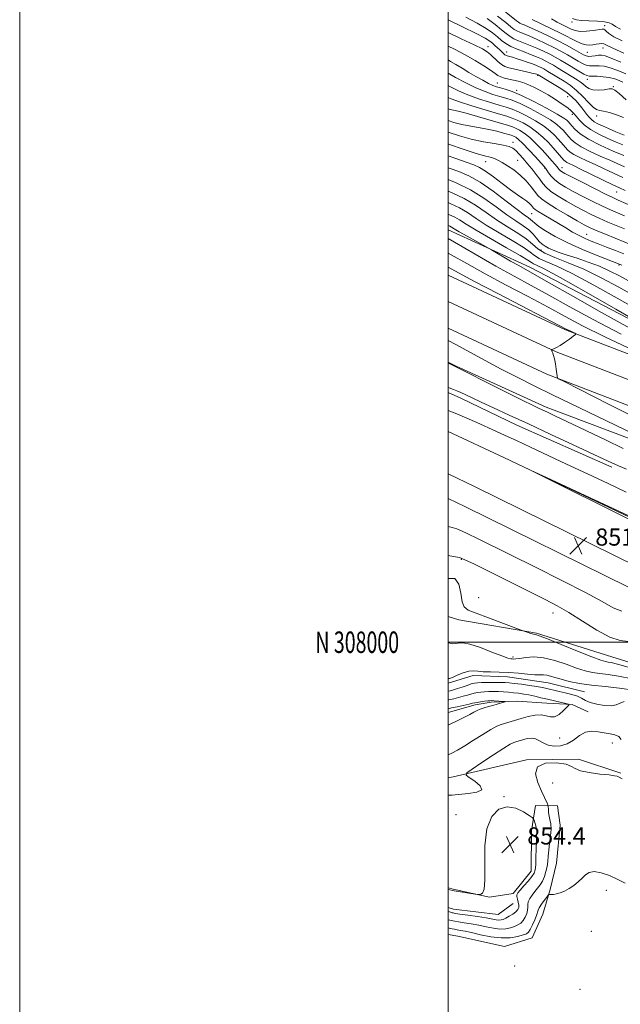
# Model space of a CAD drawing. Extents: x 2087300 to 2090200, y 307300 to 310200.
# Drawn here: x 2087300 to 2087580, y 307831 to 308290 of the extents above; entities that cross this region are included whole.
import ezdxf
from ezdxf.enums import TextEntityAlignment as Align

# ---------------------------------------------------------------- set-up
doc = ezdxf.new("R2010")
doc.units = 0
doc.header["$MEASUREMENT"] = 0
for name, color, linetype, lineweight in [('BREAKLINE DTM HARD', 7, 'Continuous', 0), ('CONTOUR INDEX', 41, 'Continuous', 13), ('CONTOUR INTERMEDIATE', 44, 'Continuous', 0), ('GRID LINE', 7, 'Continuous', 0), ('GRID TEXT', 7, 'Continuous', 0), ('SPOT ELEVATION', 7, 'Continuous', 0), ('SPOT ELEVATION DTM', 2, 'Continuous', 13)]:
    doc.layers.add(name, color=color, linetype=linetype, lineweight=lineweight)
doc.styles.add('Style-WORKING', font='WORKING.shx')

# ---------------------------------------------------------------- blocks, each defined once
blk = doc.blocks.new('SPOT')
at = {"layer": 'SPOT ELEVATION'}
for p, q in [((-3.909999999916181, -3.909999999974389), (3.820000000065193, 3.809999999997672)), ((-1.649999999906868, 3.770000000018626), (1.71999999997206, -3.929999999993015))]:
    blk.add_line(p, q, dxfattribs=at)

msp = doc.modelspace()

# ---------------------------------------------------------------- linework, layer by layer
at = {"layer": 'BREAKLINE DTM HARD', "extrusion": (-0.01610129039760913, -0.03018690201230917, 0.9994145783379544), "elevation": -42050.83360757347, "flags": 128}
msp.add_lwpolyline([(1696976.779190384, 1253373.966040609), (1696979.363880444, 1253374.346930083), (1696998.958268747, 1253382.004019706), (1697002.696176686, 1253389.895853729)], dxfattribs=at)
at = {"layer": 'BREAKLINE DTM HARD'}
for points in [[(2087500, 308192.361, 865.21), (2087538.2, 308175.08, 866.75), (2087599.23, 308143.23, 867.9300000000001), (2087656.55, 308123.13, 869.23)], [(2087500, 308171.345, 858.899), (2087554.88, 308145.8, 859.84), (2087640.32, 308113.01, 862.59), (2087712.06, 308091.82, 864.83), (2087791.7, 308076.53, 866.1700000000001), (2087885.69, 308063.69, 866.96), (2087988.53, 308055.64, 866.09), (2088065.9, 308050.27, 864.89)], [(2087500, 308158.937, 859.178), (2087550.49, 308135.44, 860.04), (2087636.71, 308102.35, 862.79), (2087709.4, 308080.88, 865.03), (2087789.88, 308065.42, 866.37), (2087884.49, 308052.5, 867.16), (2087987.7, 308044.42, 866.29), (2088065.88, 308039, 865.08)], [(2087500, 308146.531, 859.056), (2087546.1, 308125.08, 859.84), (2087633.1, 308091.69, 862.59), (2087706.74, 308069.94, 864.83), (2087788.06, 308054.31, 866.1700000000001), (2087883.29, 308041.31, 866.96), (2087986.87, 308033.2, 866.09), (2088065.86, 308027.73, 864.86)], [(2088053.14, 308011.71, 854.4200000000001), (2087994.48, 308014.08, 854.78), (2087964.21, 308011.32, 854.94), (2087932.74, 308010.9, 855.0500000000001), (2087907.16, 308010.96, 855.9200000000001), (2087890.99, 308013.5, 856.12), (2087869.73, 308014.79, 856.79), (2087847.64, 308018.44, 857.34), (2087821.19, 308025.17, 858.44), (2087780.13, 308035.26, 858.72), (2087742.22, 308044.99, 858.87), (2087708.66, 308053.99, 858.91), (2087676.24, 308064.97, 858.13), (2087638.3, 308077.85, 857.69), (2087593.25, 308091.81, 857.5), (2087545.8, 308109.68, 856.44), (2087503.83, 308128.8, 856.08), (2087500, 308130.673, 856.067)], [(2087576.47, 308081.75, 853.6), (2087532.14, 308101.23, 853.33), (2087506, 308113.87, 853.48), (2087500, 308116.56, 853.5880000000001)], [(2088051.47, 307900.32, 847.11), (2087931.3, 307940.84, 847.03), (2087852.32, 307962.23, 847.1800000000001), (2087758.31, 307989.32, 847.8100000000001), (2087678.43, 308018.95, 848.99), (2087600.09, 308050.97, 849.86), (2087526.04, 308086.2, 850.02), (2087500, 308098.366, 850.1289999999999)], [(2088057.45, 307876.91, 849.49), (2087975.03, 307904.23, 850.12), (2087879.73, 307931.33, 850.75), (2087798.96, 307956.16, 850.99), (2087730.62, 307979.12, 851.26), (2087654.47, 308009.9, 851.97), (2087588.37, 308035.25, 851.89), (2087512.32, 308072.61, 851.85), (2087500, 308078.534, 851.939)], [(2088054.18, 307867.04, 849.49), (2087971.97, 307894.29, 850.12), (2087876.78, 307921.36, 850.75), (2087795.78, 307946.26, 850.99), (2087727.01, 307969.36, 851.26), (2087650.66, 308000.22, 851.97), (2087584.21, 308025.71, 851.89), (2087507.77, 308063.26, 851.85), (2087500, 308066.996, 851.9060000000001)], [(2087500, 308012.064, 848.5550000000001), (2087505.01, 308010.37, 848.5600000000001), (2087541.29, 308004.16, 847.89), (2087576.46, 307993.21, 847.07), (2087627.43, 307977.36, 846.95), (2087662.23, 307964.44, 846.71), (2087709.31, 307944.99, 846.95), (2087752.84, 307926.68, 846.99), (2087802.64, 307910.41, 847.1800000000001), (2087840.2, 307896.74, 847.11), (2087877.34, 307885.43, 847.11), (2087912.84, 307878.82, 846.6700000000001), (2087956.21, 307872.31, 846.08), (2088002.07, 307856.39, 844.86), (2088045.14, 307842.79, 844.4300000000001)], [(2087563.69, 307976.91, 852.97), (2087546.71, 307981.01, 852.89), (2087527.78, 307983.91, 852.78), (2087511.64, 307984.49, 852.46), (2087500, 307980.865, 852.242)], [(2087500, 307967.216, 858.862), (2087512.61, 307970.73, 858.48), (2087520.07, 307972.01, 858.36), (2087532.26, 307972.56, 857.73), (2087546.05, 307971.56, 856.75), (2087557.86, 307970.93, 855.9200000000001), (2087565.38, 307967.49, 854.9)], [(2087580.71, 307938.97, 852.07), (2087560.95, 307945.39, 852.3000000000001), (2087536.56, 307945.07, 852.03), (2087502.43, 307937.14, 854.35), (2087500, 307936.677, 854.36)], [(2087500, 307885.42, 853.908), (2087502.34, 307884.81, 853.9200000000001), (2087519.31, 307881.1, 854.03), (2087530.3, 307882.82, 854.51), (2087538.82, 307893.16, 854.78), (2087538.97, 307912.05, 854.78), (2087540.78, 307923.88, 853.1700000000001), (2087551.01, 307923.62, 851.16), (2087552.31, 307914.59, 850.97), (2087550.58, 307896.86, 850.57), (2087547.59, 307884.62, 850.26), (2087544.2, 307873.16, 848.96), (2087539.23, 307862.08, 849), (2087526.3, 307857.97, 848.8000000000001), (2087504.59, 307862.8, 848.45), (2087500, 307863.676, 848.3969999999999)]]:
    msp.add_polyline3d(points, dxfattribs=at)
at = {"layer": 'CONTOUR INDEX', "flags": 128}
for points, elevation in [([(2087500, 308290.408), (2087506.691, 308287.192), (2087513.156, 308284.011), (2087517.23, 308281.863), (2087519.406, 308280.518), (2087520.683, 308279.515), (2087521.874, 308278.483), (2087523.071, 308277.41), (2087524.185, 308276.371), (2087525.928, 308274.665), (2087526.557, 308274.097), (2087527.052, 308273.758), (2087527.517, 308273.572), (2087528.851, 308273.254), (2087530.028, 308272.94), (2087531.789, 308272.416), (2087534.207, 308271.64), (2087536.906, 308270.732), (2087539.394, 308269.851), (2087541.294, 308269.122), (2087542.682, 308268.527), (2087543.745, 308268.015), (2087544.663, 308267.532), (2087545.576, 308267.013), (2087546.614, 308266.392), (2087554.125, 308261.828), (2087556.981, 308259.907), (2087559.972, 308257.523), (2087562.899, 308254.702), (2087565.547, 308251.914), (2087567.692, 308249.744), (2087569.249, 308248.587), (2087570.682, 308248.104), (2087572.587, 308247.766), (2087575.372, 308247.14), (2087578.663, 308246.157), (2087581.898, 308244.838)], 900), ([(2087539.315, 308290.532), (2087547.982, 308286.442), (2087552.778, 308284.109), (2087560.084, 308280.347), (2087562.608, 308279.213), (2087564.53, 308278.692), (2087566.088, 308278.632), (2087567.548, 308278.821), (2087569.093, 308279.074), (2087570.574, 308279.29), (2087571.761, 308279.392), (2087572.632, 308279.265), (2087574.018, 308278.641), (2087576.958, 308277.213), (2087582.033, 308274.853)], 910), ([(2087500, 308259.74), (2087501.083, 308259.182), (2087504.848, 308257.316), (2087509.147, 308255.456), (2087514.16, 308253.634), (2087519.307, 308251.976), (2087523.813, 308250.63), (2087527.17, 308249.655), (2087529.927, 308248.746), (2087532.897, 308247.505), (2087536.648, 308245.653), (2087540.754, 308243.372), (2087544.541, 308240.961), (2087547.489, 308238.674), (2087549.679, 308236.603), (2087551.343, 308234.796), (2087553.813, 308231.992), (2087554.793, 308230.855), (2087555.744, 308229.786), (2087556.957, 308228.703), (2087558.767, 308227.523), (2087561.419, 308226.173), (2087564.793, 308224.624), (2087568.68, 308222.853), (2087572.877, 308220.872), (2087577.211, 308218.813), (2087581.516, 308216.842)], 890), ([(2087500, 308232.563), (2087500.628, 308232.313), (2087507.091, 308230), (2087512.568, 308228.21), (2087516.297, 308227.129), (2087520.215, 308226.144), (2087521.619, 308225.649), (2087523.178, 308224.917), (2087525.165, 308223.838), (2087527.753, 308222.326), (2087530.712, 308220.375), (2087533.712, 308218.002), (2087536.46, 308215.288), (2087538.8, 308212.561), (2087541.954, 308208.485), (2087543.535, 308206.939), (2087546.244, 308204.99), (2087550.607, 308202.263), (2087555.717, 308199.232), (2087560.305, 308196.585), (2087563.505, 308194.801), (2087566.063, 308193.521), (2087569.129, 308192.179), (2087573.46, 308190.377), (2087587.027, 308184.817)], 880), ([(2087500, 308205.109), (2087501.281, 308204.603), (2087505.304, 308202.714), (2087509.074, 308200.462), (2087513.038, 308197.792), (2087517.829, 308194.651), (2087523.765, 308191.074), (2087529.917, 308187.47), (2087535.042, 308184.337), (2087538.29, 308182.039), (2087540.391, 308180.396), (2087542.466, 308179.088), (2087545.57, 308177.728), (2087550.473, 308175.641), (2087557.878, 308172.082), (2087567.983, 308166.675), (2087578.968, 308160.531), (2087588.509, 308155.13)], 870), ([(2087500, 308174.97), (2087504.794, 308172.36), (2087512.287, 308168.376), (2087523.494, 308162.522), (2087555.18, 308146.089), (2087556.229, 308145.561), (2087557.236, 308145.086), (2087559.169, 308144.202), (2087559.597, 308143.945), (2087559.407, 308143.589), (2087558.437, 308142.829), (2087556.637, 308141.484), (2087554.403, 308139.866), (2087552.245, 308138.412), (2087550.574, 308137.457), (2087549.412, 308136.939), (2087548.308, 308136.575), (2087548.181, 308136.505), (2087548.195, 308136.424), (2087548.585, 308135.577), (2087548.874, 308134.914), (2087549.237, 308133.852), (2087549.65, 308132.202), (2087550.083, 308129.903), (2087550.486, 308127.413), (2087551.137, 308123.256), (2087551.535, 308122.979), (2087554.206, 308121.592), (2087561.439, 308117.906), (2087574.522, 308111.273), (2087590.742, 308103.205)], 860), ([(2087588.354, 308055.392), (2087538.831, 308080.051), (2087538.845, 308080.136), (2087545.948, 308076.851), (2087588.68, 308056.993)], 850), ([(2087500, 308053.989), (2087501.876, 308053.564), (2087504.076, 308052.918), (2087506.295, 308052.024), (2087509.267, 308050.624), (2087513.693, 308048.459), (2087529.13, 308040.829), (2087540.733, 308035.075), (2087553.139, 308028.847), (2087564.075, 308023.189), (2087571.853, 308018.941), (2087577.134, 308016.116), (2087581.163, 308014.521)], 850), ([(2087585.956, 307982.898), (2087579.567, 307984.212), (2087574.693, 307984.892), (2087570.808, 307985.326), (2087567.387, 307985.862), (2087563.929, 307986.69), (2087559.938, 307987.963), (2087555.094, 307989.714), (2087549.79, 307991.502), (2087544.594, 307992.769), (2087540.005, 307993.123), (2087536.239, 307992.855), (2087533.44, 307992.423), (2087531.669, 307992.191), (2087530.641, 307992.145), (2087529.983, 307992.176), (2087529.272, 307992.249), (2087527.858, 307992.622), (2087525.04, 307993.628), (2087520.451, 307995.422), (2087515.062, 307997.466), (2087510.181, 307999.045), (2087506.804, 307999.647), (2087504.688, 307999.574), (2087503.277, 307999.329), (2087502.069, 307999.32), (2087500.771, 307999.571), (2087500, 307999.778)], 850), ([(2087500, 307866.713), (2087500.489, 307866.595), (2087501.082, 307866.451), (2087501.912, 307866.267), (2087503.005, 307866.045), (2087504.302, 307865.808), (2087505.822, 307865.55), (2087507.888, 307865.159), (2087510.895, 307864.5), (2087515.065, 307863.525), (2087519.909, 307862.553), (2087524.759, 307861.994), (2087529.038, 307862.13), (2087532.516, 307862.729), (2087535.053, 307863.43), (2087536.609, 307863.999), (2087537.553, 307864.718), (2087538.354, 307865.992), (2087539.358, 307868.056), (2087540.413, 307870.452), (2087541.24, 307872.55), (2087541.983, 307874.89), (2087542.548, 307876.026), (2087543.617, 307877.69), (2087544.913, 307879.551), (2087546.026, 307881.102), (2087546.669, 307881.964), (2087547.032, 307882.274), (2087547.429, 307882.3), (2087548.121, 307882.279), (2087549.171, 307882.337), (2087550.592, 307882.575), (2087552.375, 307883.079), (2087554.408, 307883.89), (2087556.557, 307885.04), (2087558.694, 307886.525), (2087560.714, 307888.21), (2087562.516, 307889.928), (2087564.095, 307891.488), (2087565.827, 307892.604), (2087568.181, 307892.971), (2087571.46, 307892.386), (2087575.308, 307891.067), (2087579.2, 307889.338), (2087582.718, 307887.487)], 850)]:
    msp.add_lwpolyline(points, dxfattribs=dict(at, elevation=elevation))
at = {"layer": 'CONTOUR INTERMEDIATE', "flags": 128}
for points, elevation in [([(2087523.132, 308297.053), (2087531.865, 308290.03), (2087532.836, 308289.278), (2087533.421, 308288.918), (2087534.139, 308288.595), (2087535.478, 308288.034), (2087537.917, 308286.977), (2087541.731, 308285.258), (2087546.383, 308283.086), (2087551.132, 308280.76), (2087555.345, 308278.551), (2087558.81, 308276.623), (2087563.176, 308274.1), (2087564.425, 308273.55), (2087565.623, 308273.368), (2087567.105, 308273.457), (2087568.73, 308273.685), (2087570.24, 308273.915), (2087571.548, 308273.985), (2087573.26, 308273.634), (2087576.155, 308272.579), (2087580.698, 308270.663)], 908), ([(2087508.261, 308291.746), (2087513.62, 308288.915), (2087517.717, 308286.448), (2087520.709, 308284.339), (2087523.002, 308282.499), (2087524.987, 308280.85), (2087526.998, 308279.348), (2087529.351, 308277.964), (2087532.249, 308276.667), (2087535.435, 308275.447), (2087538.538, 308274.295), (2087541.259, 308273.204), (2087543.589, 308272.173), (2087545.592, 308271.201), (2087547.364, 308270.268), (2087549.125, 308269.266), (2087551.129, 308268.069), (2087560.23, 308262.497), (2087561.684, 308261.536), (2087562.932, 308260.548), (2087564.169, 308259.421), (2087565.639, 308258.37), (2087567.595, 308257.69), (2087570.154, 308257.579), (2087572.86, 308257.838), (2087575.12, 308258.169), (2087576.582, 308258.252), (2087577.869, 308257.677), (2087579.85, 308256.013), (2087583.145, 308253.051)], 902), ([(2087518.191, 308291.046), (2087521.899, 308288.262), (2087524.938, 308285.826), (2087527.165, 308284.002), (2087528.929, 308282.67), (2087530.707, 308281.615), (2087532.879, 308280.643), (2087538.331, 308278.522), (2087541.416, 308277.222), (2087544.52, 308275.81), (2087547.439, 308274.387), (2087550.047, 308273.015), (2087552.54, 308271.603), (2087555.19, 308270.026), (2087561.026, 308266.49), (2087563.344, 308265.137), (2087564.796, 308264.416), (2087565.882, 308264.167), (2087569.563, 308264.08), (2087572.373, 308263.902), (2087575.247, 308263.518), (2087577.782, 308262.885), (2087579.895, 308262.108), (2087581.582, 308261.33)], 904), ([(2087523.088, 308292.184), (2087526.874, 308289.152), (2087529.342, 308287.153), (2087530.861, 308285.991), (2087532.064, 308285.266), (2087533.509, 308284.619), (2087535.464, 308283.839), (2087538.124, 308282.749), (2087541.574, 308281.24), (2087545.451, 308279.448), (2087549.285, 308277.573), (2087552.696, 308275.783), (2087555.675, 308274.113), (2087558.307, 308272.566), (2087560.659, 308271.167), (2087562.726, 308270.02), (2087564.484, 308269.252), (2087565.95, 308268.936), (2087567.306, 308268.926), (2087568.772, 308269.024), (2087570.556, 308269.032), (2087572.816, 308268.768), (2087575.701, 308268.048), (2087579.24, 308266.774), (2087582.996, 308265.173)], 906), ([(2087548.278, 308290.919), (2087550.87, 308289.39), (2087553.345, 308288.111), (2087557.453, 308286.085), (2087559.35, 308285.391), (2087561.655, 308285.05), (2087564.597, 308285.121), (2087567.691, 308285.444), (2087571.844, 308286.027), (2087572.665, 308286.016), (2087573.16, 308285.718), (2087573.773, 308285.075), (2087575.011, 308284.028), (2087577.395, 308282.518), (2087581.189, 308280.558)], 912), ([(2087558.145, 308291.105), (2087559.932, 308290.4), (2087562.3, 308290.109), (2087565.77, 308289.969), (2087569.667, 308289.829), (2087573.018, 308289.566), (2087575.148, 308289.076), (2087576.58, 308288.337), (2087578.136, 308287.346), (2087580.436, 308286.123)], 914), ([(2087500, 308284.531), (2087506.162, 308281.623), (2087512.172, 308278.781), (2087516.021, 308276.868), (2087518.243, 308275.551), (2087519.798, 308274.296), (2087523.234, 308271.037), (2087524.963, 308269.602), (2087526.56, 308268.672), (2087528.299, 308268.079), (2087530.541, 308267.551), (2087536.572, 308266.175), (2087539.141, 308265.578), (2087540.663, 308265.213), (2087541.35, 308265.035), (2087542.026, 308264.759), (2087547.958, 308261.231), (2087551.79, 308258.862), (2087555.361, 308256.468), (2087557.959, 308254.407), (2087559.756, 308252.623), (2087561.144, 308250.958), (2087562.441, 308249.292), (2087564.811, 308246.208), (2087565.833, 308244.949), (2087566.894, 308243.862), (2087568.18, 308242.885), (2087569.865, 308241.943), (2087572.068, 308240.922), (2087574.896, 308239.698), (2087578.376, 308238.212), (2087582.227, 308236.667)], 898), ([(2087500, 308278.191), (2087502.956, 308276.698), (2087507.914, 308274.127), (2087512.59, 308271.483), (2087516.685, 308268.976), (2087519.852, 308266.89), (2087521.906, 308265.426), (2087523.293, 308264.459), (2087524.617, 308263.781), (2087526.347, 308263.214), (2087528.399, 308262.704), (2087530.552, 308262.229), (2087532.653, 308261.746), (2087534.825, 308261.131), (2087537.26, 308260.24), (2087540.098, 308258.964), (2087543.273, 308257.326), (2087546.67, 308255.384), (2087550.129, 308253.232), (2087553.316, 308251.109), (2087555.85, 308249.288), (2087557.499, 308247.935), (2087558.624, 308246.778), (2087559.733, 308245.437), (2087561.275, 308243.631), (2087563.471, 308241.485), (2087566.484, 308239.222), (2087570.345, 308237.045), (2087574.549, 308235.067), (2087578.462, 308233.379), (2087581.594, 308232.049)], 896), ([(2087500, 308271.69), (2087501.193, 308271.027), (2087503.673, 308269.56), (2087506.533, 308267.82), (2087509.685, 308265.92), (2087512.999, 308263.987), (2087516.179, 308262.206), (2087518.891, 308260.779), (2087520.93, 308259.836), (2087522.613, 308259.226), (2087524.387, 308258.725), (2087526.684, 308258.093), (2087529.866, 308257.015), (2087534.281, 308255.154), (2087540.001, 308252.356), (2087546.002, 308249.194), (2087550.983, 308246.419), (2087553.986, 308244.6), (2087555.415, 308243.571), (2087556.013, 308242.983), (2087556.967, 308241.886), (2087557.803, 308240.893), (2087559.191, 308239.346), (2087561.579, 308237.27), (2087565.471, 308234.741), (2087571.027, 308231.905), (2087577.056, 308229.181), (2087582.028, 308227.06)], 894), ([(2087500, 308265.489), (2087503.484, 308263.584), (2087508.222, 308261.053), (2087512.988, 308258.699), (2087517.24, 308256.907), (2087520.922, 308255.622), (2087524.1, 308254.678), (2087526.927, 308253.874), (2087529.896, 308252.88), (2087533.589, 308251.329), (2087538.325, 308249.005), (2087543.378, 308246.283), (2087547.762, 308243.69), (2087550.738, 308241.637), (2087552.547, 308240.087), (2087553.678, 308238.889), (2087555.39, 308236.939), (2087556.298, 308235.874), (2087557.468, 308234.566), (2087559.277, 308232.982), (2087562.15, 308231.118), (2087566.293, 308229.01), (2087571.034, 308226.857), (2087575.483, 308224.903), (2087582.323, 308221.831)], 892), ([(2087500, 308254.213), (2087501.475, 308253.58), (2087505.305, 308252.213), (2087511.08, 308250.36), (2087517.692, 308248.329), (2087523.526, 308246.583), (2087527.413, 308245.436), (2087529.957, 308244.611), (2087532.205, 308243.681), (2087534.971, 308242.302), (2087538.13, 308240.461), (2087541.321, 308238.231), (2087544.241, 308235.711), (2087546.811, 308233.119), (2087549.008, 308230.702), (2087554.019, 308225.007), (2087554.636, 308224.424), (2087555.384, 308223.927), (2087556.545, 308223.337), (2087558.552, 308222.391), (2087561.876, 308220.803), (2087566.705, 308218.444), (2087572.098, 308215.795), (2087576.833, 308213.492), (2087580.086, 308211.967), (2087582.63, 308210.84)], 888.0000000000001), ([(2087500, 308248.902), (2087500.984, 308248.65), (2087502.448, 308248.348), (2087504.699, 308247.845), (2087508.368, 308246.89), (2087513.743, 308245.352), (2087528.141, 308241.071), (2087530.048, 308240.459), (2087531.513, 308239.857), (2087533.295, 308238.95), (2087535.505, 308237.551), (2087538.1, 308235.502), (2087540.983, 308232.759), (2087543.868, 308229.72), (2087546.421, 308226.897), (2087548.38, 308224.692), (2087549.785, 308223.081), (2087550.752, 308221.932), (2087551.869, 308220.532), (2087552.307, 308220.079), (2087552.958, 308219.607), (2087554.456, 308218.771), (2087557.533, 308217.176), (2087562.548, 308214.621), (2087568.372, 308211.677), (2087573.504, 308209.112), (2087576.907, 308207.457), (2087579.4, 308206.309), (2087586.516, 308203.131)], 886), ([(2087500, 308243.441), (2087502.685, 308242.574), (2087506.425, 308241.618), (2087510.59, 308240.796), (2087514.911, 308240.043), (2087519.063, 308239.27), (2087522.751, 308238.425), (2087525.792, 308237.607), (2087529.404, 308236.543), (2087530.206, 308236.285), (2087530.822, 308236.033), (2087531.618, 308235.599), (2087532.881, 308234.64), (2087534.879, 308232.772), (2087537.706, 308229.828), (2087540.771, 308226.499), (2087544.78, 308222.049), (2087545.517, 308221.158), (2087546.074, 308220.34), (2087546.921, 308219.073), (2087548.175, 308217.447), (2087549.868, 308215.705), (2087552.051, 308214.02), (2087554.861, 308212.282), (2087558.457, 308210.312), (2087562.867, 308208.014), (2087567.602, 308205.625), (2087572.046, 308203.467), (2087575.758, 308201.764), (2087579.018, 308200.344), (2087582.286, 308198.939)], 884), ([(2087500, 308237.992), (2087500.074, 308237.963), (2087505.287, 308236.232), (2087510.844, 308234.728), (2087516.463, 308233.548), (2087521.624, 308232.644), (2087525.742, 308231.935), (2087528.443, 308231.311), (2087530.175, 308230.562), (2087531.595, 308229.447), (2087533.233, 308227.794), (2087535.111, 308225.692), (2087537.129, 308223.293), (2087539.177, 308220.758), (2087541.118, 308218.266), (2087542.81, 308216.003), (2087544.224, 308214.08), (2087545.785, 308212.299), (2087548.031, 308210.386), (2087551.322, 308208.153), (2087555.288, 308205.758), (2087559.381, 308203.449), (2087563.186, 308201.408), (2087566.833, 308199.573), (2087570.587, 308197.823), (2087574.609, 308196.071), (2087582.302, 308192.847)], 881.9999999999999), ([(2087500, 308227.016), (2087503.574, 308225.686), (2087508.476, 308223.979), (2087511.953, 308222.75), (2087514.654, 308221.544), (2087517.492, 308219.797), (2087521.126, 308217.144), (2087525.199, 308214.025), (2087529.096, 308211.079), (2087532.32, 308208.803), (2087534.83, 308207.121), (2087536.704, 308205.817), (2087538.024, 308204.712), (2087538.907, 308203.79), (2087539.909, 308202.538), (2087540.627, 308201.934), (2087542.103, 308200.964), (2087544.653, 308199.422), (2087551.518, 308195.349), (2087554.944, 308193.293), (2087558.147, 308191.407), (2087561.121, 308189.771), (2087563.916, 308188.418), (2087566.801, 308187.186), (2087570.104, 308185.867), (2087574.01, 308184.324), (2087578.142, 308182.714), (2087581.985, 308181.266)], 878), ([(2087500, 308221.43), (2087500.893, 308221.119), (2087505.048, 308219.652), (2087509.633, 308217.667), (2087514.936, 308214.683), (2087521.031, 308210.475), (2087527.125, 308205.856), (2087532.211, 308201.898), (2087535.547, 308199.395), (2087537.456, 308198.038), (2087538.525, 308197.241), (2087539.332, 308196.48), (2087540.423, 308195.474), (2087542.332, 308194.006), (2087545.501, 308191.923), (2087550.003, 308189.328), (2087555.818, 308186.391), (2087562.706, 308183.322), (2087569.558, 308180.491), (2087580.304, 308176.247), (2087581.14, 308175.89)], 876.0000000000001), ([(2087500, 308215.849), (2087504.045, 308214.249), (2087510.467, 308211.115), (2087516.672, 308207.262), (2087522.383, 308203.184), (2087527.417, 308199.482), (2087531.633, 308196.6), (2087535.047, 308194.348), (2087537.715, 308192.374), (2087539.721, 308190.416), (2087541.262, 308188.554), (2087542.562, 308186.957), (2087543.837, 308185.735), (2087545.247, 308184.774), (2087546.946, 308183.903), (2087549.094, 308182.97), (2087551.897, 308181.902), (2087555.57, 308180.646), (2087560.207, 308179.155), (2087565.404, 308177.419), (2087570.635, 308175.434), (2087575.479, 308173.221), (2087579.947, 308170.899), (2087584.156, 308168.609)], 874), ([(2087500, 308210.417), (2087501.847, 308209.698), (2087507.519, 308207.037), (2087512.765, 308203.898), (2087517.697, 308200.493), (2087522.623, 308197.066), (2087527.704, 308193.83), (2087532.518, 308190.851), (2087536.5, 308188.16), (2087539.353, 308185.767), (2087541.865, 308183.597), (2087545.092, 308181.555), (2087549.862, 308179.497), (2087556.083, 308177.102), (2087563.432, 308174.004), (2087571.515, 308170.007), (2087579.657, 308165.609), (2087587.108, 308161.48)], 872), ([(2087500, 308199.8), (2087500.716, 308199.508), (2087503.09, 308198.391), (2087505.383, 308197.025), (2087508.38, 308195.092), (2087513.035, 308192.235), (2087519.827, 308188.318), (2087527.316, 308184.089), (2087533.583, 308180.514), (2087537.227, 308178.312), (2087538.917, 308177.194), (2087539.841, 308176.622), (2087541.277, 308175.959), (2087544.863, 308174.179), (2087552.324, 308170.159), (2087564.451, 308163.344), (2087578.279, 308155.454), (2087599.384, 308143.352)], 868), ([(2087500, 308194.482), (2087500.151, 308194.413), (2087500.875, 308194.069), (2087501.578, 308193.652), (2087502.805, 308192.896), (2087505.15, 308191.522), (2087508.908, 308189.403), (2087518.848, 308183.905), (2087520.23, 308183.121), (2087529.189, 308177.887), (2087532.968, 308175.715), (2087540.264, 308171.633), (2087547.207, 308167.696), (2087558.213, 308161.405), (2087571.557, 308153.856), (2087584.782, 308146.597)], 866), ([(2087500, 308188.315), (2087502.935, 308186.606), (2087512.602, 308181.006), (2087522.321, 308175.47), (2087530.831, 308170.774), (2087538.706, 308166.513), (2087546.976, 308161.993), (2087556.538, 308156.658), (2087567.751, 308150.517), (2087580.842, 308143.722)], 864), ([(2087500, 308181.62), (2087501.366, 308180.843), (2087508.698, 308176.683), (2087517.304, 308171.923), (2087527.163, 308166.648), (2087537.357, 308161.272), (2087546.746, 308156.291), (2087554.722, 308151.976), (2087562.815, 308147.691), (2087573.09, 308142.575), (2087586.69, 308136.16)], 862), ([(2087500, 308140.826), (2087503.356, 308139.037), (2087517.296, 308131.459), (2087524.826, 308127.431), (2087532.184, 308123.625), (2087539.9, 308119.772), (2087548.723, 308115.467), (2087569.718, 308105.343), (2087586.856, 308097.037)], 858), ([(2087500, 308130.265), (2087500.535, 308130.006), (2087526.529, 308117.005), (2087534.55, 308113.006), (2087539.648, 308110.49), (2087542.475, 308109.126), (2087546.411, 308107.288), (2087549.8, 308105.683), (2087555.478, 308102.973), (2087573.406, 308094.395), (2087581.762, 308090.433)], 856), ([(2087500, 308118.854), (2087500.544, 308118.652), (2087502.505, 308117.926), (2087504.071, 308117.325), (2087505.982, 308116.524), (2087508.255, 308115.478), (2087511.256, 308114.048), (2087515.436, 308112.074), (2087521.172, 308109.414), (2087528.549, 308106.013), (2087537.579, 308101.837), (2087547.987, 308096.991), (2087558.355, 308092.142), (2087572.681, 308085.413), (2087576.384, 308083.699), (2087579.533, 308082.31), (2087583.215, 308080.772)], 854), ([(2087500, 308108.131), (2087504.02, 308106.531), (2087508.666, 308104.563), (2087513.442, 308102.455), (2087522.279, 308098.488), (2087526.685, 308096.494), (2087531.912, 308094.09), (2087538.48, 308091.025), (2087555.332, 308083.121), (2087565.097, 308078.555), (2087574.703, 308074.023), (2087583.058, 308069.97)], 852), ([(2087500, 308040.509), (2087502.482, 308040.062), (2087505.278, 308039.482), (2087507.83, 308038.516), (2087512.27, 308036.361), (2087538.504, 308023.364), (2087545.375, 308019.934), (2087550.859, 308017.032), (2087556.313, 308013.822), (2087562.703, 308009.781), (2087569.44, 308005.621), (2087575.549, 308002.361), (2087580.342, 308000.732), (2087584.276, 308000.314)], 848), ([(2087585.213, 307988.121), (2087579.146, 307989.816), (2087576.112, 307990.503), (2087574.666, 307990.708), (2087573.428, 307990.94), (2087571.267, 307991.638), (2087567.113, 307993.222), (2087560.429, 307995.894), (2087552.795, 307998.973), (2087546.327, 308001.559), (2087542.575, 308002.988), (2087540.842, 308003.557), (2087539.869, 308003.798), (2087538.667, 308004.134), (2087537.328, 308004.544), (2087535.433, 308005.157), (2087534.072, 308005.654), (2087518.861, 308011.346), (2087513.032, 308013.514), (2087509.362, 308014.975), (2087507.489, 308016.436), (2087506.611, 308018.888), (2087505.975, 308022.864), (2087505.013, 308027.07), (2087503.206, 308029.757), (2087500.156, 308029.755), (2087500, 308029.698)], 848), ([(2087586.7, 307977.675), (2087579.987, 307978.607), (2087573.274, 307979.281), (2087566.949, 307979.945), (2087561.345, 307980.784), (2087556.591, 307981.743), (2087552.762, 307982.704), (2087549.878, 307983.558), (2087547.732, 307984.225), (2087546.058, 307984.631), (2087544.564, 307984.751), (2087542.835, 307984.746), (2087540.43, 307984.821), (2087537.042, 307985.121), (2087532.909, 307985.533), (2087528.406, 307985.881), (2087523.907, 307986.043), (2087519.774, 307986.115), (2087516.367, 307986.25), (2087513.886, 307986.522), (2087511.883, 307986.703), (2087509.75, 307986.484), (2087507.083, 307985.679), (2087504.301, 307984.584), (2087502.029, 307983.612), (2087500.604, 307983.109), (2087500, 307983.123)], 852), ([(2087582.219, 307972.304), (2087580.261, 307971.611), (2087578.495, 307970.833), (2087576.243, 307970.361), (2087573.07, 307970.483), (2087569.509, 307971.084), (2087566.335, 307971.945), (2087564.08, 307972.878), (2087562.307, 307973.823), (2087560.334, 307974.748), (2087557.684, 307975.623), (2087554.691, 307976.408), (2087551.892, 307977.064), (2087545.465, 307978.55), (2087543.882, 307978.873), (2087541.498, 307979.282), (2087538.069, 307979.803), (2087534.23, 307980.349), (2087530.838, 307980.805), (2087528.475, 307981.085), (2087526.629, 307981.218), (2087524.517, 307981.263), (2087521.606, 307981.268), (2087518.375, 307981.247), (2087515.557, 307981.201), (2087513.659, 307981.119), (2087512.287, 307980.923), (2087510.824, 307980.52), (2087508.824, 307979.863), (2087506.529, 307979.087), (2087504.351, 307978.374), (2087502.568, 307977.845), (2087500.92, 307977.384), (2087500, 307977.11)], 854), ([(2087500, 307947.452), (2087501.687, 307948.248), (2087504.329, 307949.642), (2087507.76, 307951.647), (2087511.911, 307954.26), (2087516.219, 307957.015), (2087519.998, 307959.33), (2087522.764, 307960.784), (2087524.83, 307961.599), (2087534.17, 307964.364), (2087537.364, 307965.26), (2087540.592, 307965.95), (2087543.485, 307966.131), (2087545.793, 307965.668), (2087547.738, 307965.108), (2087549.663, 307965.167), (2087551.79, 307966.319), (2087553.853, 307968.07), (2087555.465, 307969.686), (2087556.284, 307970.619), (2087556.154, 307971.061), (2087554.964, 307971.392), (2087549.716, 307972.598), (2087546.477, 307973.359), (2087543.361, 307974.106), (2087540.454, 307974.79), (2087537.762, 307975.374), (2087535.277, 307975.832), (2087532.919, 307976.182), (2087530.589, 307976.455), (2087528.213, 307976.674), (2087525.817, 307976.841), (2087523.453, 307976.95), (2087521.169, 307976.998), (2087519.019, 307976.984), (2087517.056, 307976.908), (2087515.307, 307976.767), (2087513.713, 307976.545), (2087512.189, 307976.226), (2087510.648, 307975.801), (2087508.987, 307975.299), (2087507.1, 307974.759), (2087504.93, 307974.21), (2087502.613, 307973.649), (2087500.333, 307973.064), (2087500, 307972.967)], 856), ([(2087500, 307961.243), (2087501.264, 307961.861), (2087504.306, 307963.35), (2087507.407, 307964.889), (2087510.094, 307966.266), (2087512.043, 307967.323), (2087513.535, 307968.118), (2087515.001, 307968.764), (2087516.774, 307969.357), (2087518.796, 307969.933), (2087520.91, 307970.509), (2087522.951, 307971.091), (2087526.031, 307972.017), (2087526.698, 307972.236), (2087526.679, 307972.335), (2087525.958, 307972.4), (2087521.477, 307972.701), (2087520.463, 307972.747), (2087519.63, 307972.724), (2087518.554, 307972.615), (2087516.956, 307972.414), (2087515.139, 307972.167), (2087513.554, 307971.932), (2087512.471, 307971.739), (2087511.444, 307971.511), (2087509.849, 307971.143), (2087504.305, 307969.914), (2087501.659, 307969.314), (2087500, 307968.911)], 858), ([(2087500, 307928.549), (2087500.416, 307928.572), (2087501.879, 307928.68), (2087503.364, 307928.824), (2087509.593, 307929.338), (2087513.48, 307929.973), (2087515.675, 307931.177), (2087514.98, 307933.059), (2087512.471, 307935.173), (2087509.793, 307936.939), (2087508.369, 307938.012), (2087508.731, 307939.004), (2087511.19, 307940.765), (2087515.751, 307943.826), (2087521.195, 307947.448), (2087525.998, 307950.57), (2087529.02, 307952.401), (2087530.652, 307953.213), (2087531.672, 307953.549), (2087535.374, 307954.644), (2087536.978, 307955.071), (2087538.714, 307955.293), (2087540.513, 307955.054), (2087542.347, 307954.212), (2087544.349, 307953.066), (2087546.691, 307952.026), (2087549.474, 307951.46), (2087552.522, 307951.574), (2087555.585, 307952.53), (2087558.477, 307954.339), (2087561.267, 307956.402), (2087564.086, 307957.967), (2087567.023, 307958.488), (2087569.999, 307958.243), (2087572.895, 307957.713), (2087575.58, 307957.259), (2087577.889, 307956.752), (2087579.646, 307955.944), (2087580.804, 307954.634)], 854), ([(2087500, 307870.528), (2087500.246, 307870.465), (2087501.474, 307870.117), (2087502.135, 307869.958), (2087503.18, 307869.761), (2087504.914, 307869.48), (2087507.53, 307869.081), (2087510.785, 307868.556), (2087514.327, 307867.907), (2087517.842, 307867.17), (2087521.178, 307866.52), (2087524.219, 307866.169), (2087526.876, 307866.263), (2087529.144, 307866.708), (2087531.04, 307867.344), (2087532.594, 307868.061), (2087533.878, 307868.941), (2087534.975, 307870.112), (2087535.936, 307871.641), (2087536.688, 307873.34), (2087537.124, 307874.959), (2087537.211, 307876.322), (2087537.205, 307877.554), (2087537.436, 307878.857), (2087538.145, 307880.373), (2087539.223, 307882.018), (2087540.474, 307883.649), (2087541.726, 307885.178), (2087542.913, 307886.739), (2087543.992, 307888.519), (2087544.924, 307890.646), (2087545.672, 307892.997), (2087546.199, 307895.39), (2087546.5, 307897.713), (2087546.705, 307900.143), (2087546.973, 307902.931), (2087547.401, 307906.209), (2087547.836, 307909.638), (2087548.06, 307912.762), (2087547.926, 307915.242), (2087547.565, 307917.206), (2087547.181, 307918.898), (2087546.934, 307920.494), (2087546.813, 307921.894), (2087546.729, 307923.523), (2087546.623, 307923.942), (2087546.354, 307924.548), (2087543.558, 307930.527), (2087541.824, 307934.494), (2087540.792, 307938.646), (2087541.755, 307941.911), (2087545.474, 307943.493), (2087550.554, 307943.683), (2087555.067, 307943.046), (2087557.671, 307942.076), (2087559.371, 307941.001), (2087561.763, 307939.979), (2087565.926, 307939.141), (2087570.887, 307938.499), (2087575.156, 307938.039), (2087577.653, 307937.723), (2087578.918, 307937.417), (2087579.9, 307936.965), (2087581.312, 307936.272)], 852), ([(2087500, 307874.38), (2087500.051, 307874.366), (2087500.708, 307874.164), (2087501.866, 307873.782), (2087502.358, 307873.65), (2087503.356, 307873.476), (2087505.525, 307873.153), (2087509.237, 307872.612), (2087513.683, 307871.952), (2087517.759, 307871.314), (2087522.446, 307870.488), (2087523.679, 307870.343), (2087524.714, 307870.397), (2087525.772, 307870.687), (2087527.028, 307871.258), (2087528.579, 307872.123), (2087530.202, 307873.164), (2087531.595, 307874.232), (2087532.514, 307875.225), (2087532.963, 307876.227), (2087533.008, 307877.368), (2087532.737, 307878.716), (2087532.341, 307880.101), (2087532.034, 307881.288), (2087532.023, 307882.156), (2087532.48, 307883.017), (2087533.568, 307884.294), (2087535.336, 307886.252), (2087537.365, 307888.529), (2087539.118, 307890.604), (2087540.192, 307892.167), (2087540.705, 307893.739), (2087540.908, 307896.051), (2087541.016, 307899.555), (2087541.1, 307903.592), (2087541.197, 307907.226), (2087541.322, 307909.763), (2087541.39, 307911.477), (2087541.295, 307912.883), (2087540.974, 307914.368), (2087540.541, 307915.798), (2087540.156, 307916.913), (2087539.863, 307917.575), (2087539.253, 307918.16), (2087537.804, 307919.168), (2087535.158, 307920.857), (2087531.615, 307922.517), (2087527.642, 307923.193), (2087523.714, 307922.05), (2087520.348, 307918.723), (2087518.068, 307912.967), (2087517.185, 307904.919), (2087517.151, 307896.255), (2087517.202, 307889.035), (2087516.761, 307884.791), (2087515.998, 307882.945), (2087515.272, 307882.39), (2087514.78, 307882.206), (2087514.095, 307882.219), (2087512.626, 307882.438), (2087502.873, 307884.002), (2087502.199, 307884.125), (2087500.739, 307884.458), (2087500, 307884.654)], 854)]:
    msp.add_lwpolyline(points, dxfattribs=dict(at, elevation=elevation))
at = {"layer": 'GRID LINE', "flags": 128}
for points in [[(2087300, 307300), (2090200, 307300), (2090200, 310200), (2087300, 310200), (2087300, 307300)], [(2087500, 307500), (2090000, 307500), (2090000, 310000), (2087500, 310000), (2087500, 307500)], [(2087500, 308000), (2090000, 308000)]]:
    msp.add_lwpolyline(points, dxfattribs=at)
at = {"layer": 'SPOT ELEVATION DTM'}
for p in [(2087557.85, 308289.42, 913.65), (2087573.11, 308287.71, 912.45), (2087518.58, 308277.98, 898.65), (2087572.38, 308277.22, 909.25), (2087527.27, 308275.35, 900.65), (2087565.04, 308275.29, 909.0500000000001), (2087541.76, 308264.59, 897.85), (2087564.93, 308262.59, 903.35), (2087523.02, 308261.02, 894.95), (2087531.96, 308257.55, 894.35), (2087577.11, 308259.27, 902.15), (2087555.77, 308254.61, 897.0500000000001), (2087557.94, 308246.36, 895.65), (2087569.41, 308245.54, 899.45), (2087530.32, 308233.26, 882.5500000000001), (2087517.47, 308224.3, 879.25), (2087532.53, 308224.8, 880.95), (2087545.08, 308221.23, 883.85), (2087553.1, 308221.5, 886.65), (2087578.74, 308210.13, 887.15), (2087538.99, 308200.04, 877.15), (2087564.7, 308190.39, 878.85), (2087543.44, 308183.04, 873.25), (2087579.84, 308176, 875.85), (2087506.2, 308038.73, 847.9), (2087514.29, 308020.78, 847.3000000000001), (2087548.95, 308013.7, 847.3000000000001), (2087530.22, 307993.12, 849.7), (2087552.1, 307955.33, 855.3000000000001), (2087576.67, 307952.94, 853.6), (2087548.84, 307934.35, 850.6), (2087526.13, 307927.9, 853.9), (2087503.69, 307919.51, 853.6), (2087573.88, 307884.23, 849.5), (2087566.8, 307865.12, 848.2), (2087531.06, 307848.98, 848.5), (2087561.62, 307837.99, 848.4)]:
    msp.add_point(p, dxfattribs=at)

# ---------------------------------------------------------------- block references
at = {"layer": 'SPOT ELEVATION'}
for p in [(2087560.726, 308045.071, 851.8760000000001), (2087528.936, 307905.605, 854.422)]:
    msp.add_blockref('SPOT', p, dxfattribs=at)

# ---------------------------------------------------------------- texts
at = {"layer": 'GRID TEXT', "style": 'Style-WORKING', "width": 0.67}
msp.add_text('N 308000', height=10, dxfattribs=at).set_placement((2087477.110416667, 308000), align=Align.MIDDLE_RIGHT)
at = {"layer": 'SPOT ELEVATION', "style": 'Style-WORKING'}
for s, p in [('851.9', (2087568.726, 308045.071, 851.8760000000001)), ('854.4', (2087536.936, 307905.605, 854.422))]:
    msp.add_text(s, height=8.000000000000002, dxfattribs=at).set_placement(p)

doc.saveas('drawing.dxf')
